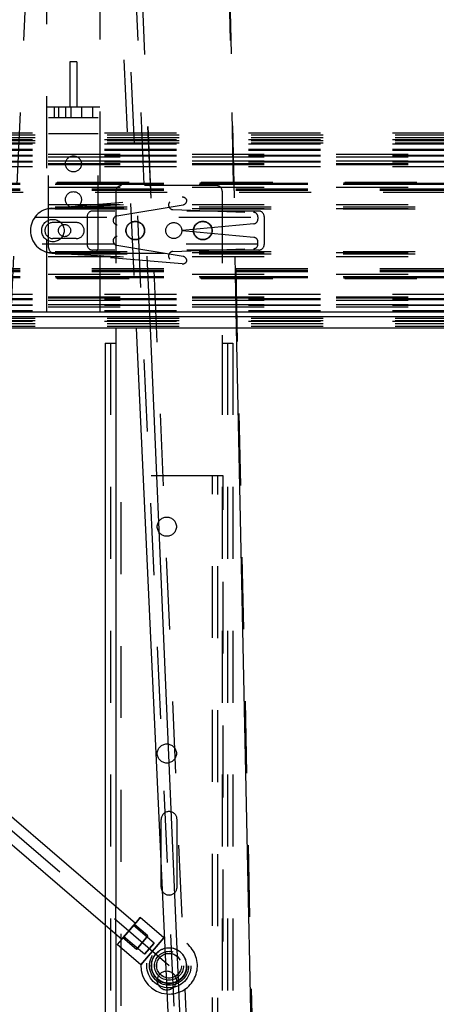
# Model space of a CAD drawing. Units: inches. Extents: x 0 to 17, y 0 to 11.
# Drawn here: x 5 to 5.6, y 3.4 to 4.8 of the extents above; entities that cross this region are included whole.
import ezdxf
from ezdxf.enums import TextEntityAlignment as Align

# ---------------------------------------------------------------- set-up
doc = ezdxf.new("R2010")
doc.units = ezdxf.units.IN
doc.header["$LTSCALE"] = 0.935
doc.header["$MEASUREMENT"] = 0
doc.linetypes.add('HIDDEN', pattern=[0.2, 0.1, -0.1])
doc.layers.get('0').update_dxf_attribs({"linetype": 'CONTINUOUS'})
for name, color, linetype in [('02___PRT_ALL_AXES', 7, 'CONTINUOUS'), ('03__ASM_ALL_CURVES', 7, 'CONTINUOUS'), ('06___PRT_ALL_SURFS', 7, 'CONTINUOUS'), ('DEFAULT_2', 8, 'HIDDEN')]:
    doc.layers.add(name, color=color, linetype=linetype)
doc.styles.get("Standard").update_dxf_attribs({"font": 'bluprnt.ttf'})
doc.dimstyles.new('DIMSTYLE_1', dxfattribs={"dimtxt": 0.15625, "dimasz": 0.1875, "dimexe": 0.125, "dimexo": 0.0625, "dimgap": 0.078125, "dimtad": 0, "dimtih": 1, "dimtoh": 1, "dimlfac": 8, "dimzin": 4, "dimdsep": 46, "dimtxsty": 'Standard', "dimblk": 'CLOSED', "dimblk1": 'CLOSED', "dimblk2": 'CLOSED', "dimcen": 0.09, "dimadec": 3, "dimazin": 1, "dimtfac": 1, "dimtdec": 3, "dimtofl": 0, "dimtmove": 0, "dimatfit": 3, "dimldrblk": 'CLOSED', "dimfxl": 0, "dimtolj": 1, "dimtzin": 4, "dimarcsym": 0})

# ---------------------------------------------------------------- blocks, each defined once
blk = doc.blocks.new('_CLOSED')
at = {"color": 0, "linetype": 'ByBlock'}
for p, q in [((0, 0), (-1, 0.1667)), ((-1, 0.1667), (-1, -0.1667)), ((-1, -0.1667), (0, 0)), ((-1, 0), (0, 0))]:
    blk.add_line(p, q, dxfattribs=at)
blk = doc.blocks.new('*D3')
at = {"color": 7, "linetype": 'Continuous'}
for p, q in [((6.4528, 4.1903), (7.1308, 4.1903)), ((7.0058, 4.1903), (7.0058, 3.5904)), ((7.0058, 2.6779), (7.0058, 3.0435)), ((5.3018, 2.6779), (7.1308, 2.6779))]:
    blk.add_line(p, q, dxfattribs=at)
at = {"color": 7, "linetype": 'Continuous', "xscale": 0.1875, "yscale": 0.1875, "zscale": 0.1875}
for p, rotation in [((7.0058, 4.1903), 90), ((7.0058, 2.6779), 270)]:
    blk.add_blockref('_CLOSED', p, dxfattribs=dict(at, rotation=rotation))
at = {"color": 7, "linetype": 'Continuous'}
for s, height, p, p2 in [('12.10', 0.15625, (6.5683, 3.356), (7.1933, 3.356)), ('[', 0.1562, (6.5683, 3.1216), (6.6933, 3.1216)), (']', 0.1562, (7.3183, 3.1216), (7.4433, 3.1216)), ('307,3', 0.15625, (6.6933, 3.1216), (7.3183, 3.1216))]:
    blk.add_text(s, height=height, dxfattribs=at).set_placement(p, p2, align=Align.FIT)
blk = doc.blocks.new('*D4')
at = {"color": 7, "linetype": 'Continuous'}
for p, q in [((3.3967, 4.4592), (2.7463, 4.4592)), ((2.8713, 4.4592), (2.8713, 3.7248)), ((2.8713, 2.6779), (2.8713, 3.1779)), ((5.0657, 2.6779), (2.7463, 2.6779))]:
    blk.add_line(p, q, dxfattribs=at)
at = {"color": 7, "linetype": 'Continuous', "xscale": 0.1875, "yscale": 0.1875, "zscale": 0.1875}
for p, rotation in [((2.8713, 4.4592), 90), ((2.8713, 2.6779), 270)]:
    blk.add_blockref('_CLOSED', p, dxfattribs=dict(at, rotation=rotation))
at = {"color": 7, "linetype": 'Continuous'}
for s, height, p, p2 in [('14.25', 0.15625, (2.3713, 3.4904), (2.9963, 3.4904)), ('[', 0.1562, (2.3713, 3.2561), (2.4963, 3.2561)), (']', 0.1562, (3.2463, 3.2561), (3.3713, 3.2561)), ('361,95', 0.15625, (2.4963, 3.2561), (3.2463, 3.2561))]:
    blk.add_text(s, height=height, dxfattribs=at).set_placement(p, p2, align=Align.FIT)

msp = doc.modelspace()

# ---------------------------------------------------------------- linework, layer by layer
at = {"color": 7, "linetype": 'Continuous'}
for p, q in [((3.7008, 4.3461), (5.7283, 4.3461)), ((5.7283, 4.3392), (3.7009, 4.3392)), ((5.7283, 4.3236), (3.9733, 4.3236)), ((5.1638, 3.4574), (5.1796, 3.476)), ((5.1475, 3.4386), (5.1638, 3.4574))]:
    msp.add_line(p, q, dxfattribs=at)
at = {"color": 9, "linetype": 'Continuous'}
for p, q in [((5.2135, 3.1049), (5.161, 4.3236)), ((5.3062, 3.1046), (5.2807, 4.3236))]:
    msp.add_line(p, q, dxfattribs=at)
at = {"layer": '02___PRT_ALL_AXES', "color": 8, "linetype": 'HIDDEN'}
for p, q in [((5.049, 4.6936), (5.049, 4.6311)), ((5.0589, 4.6936), (5.049, 4.6936)), ((5.0589, 4.6936), (5.0589, 4.6311)), ((5.049, 4.6311), (5.0589, 4.6311)), ((5.2529, 4.5217), (5.1208, 4.5217)), ((5.113, 4.5139), (5.113, 4.3236)), ((5.2607, 4.5139), (5.2607, 4.3029)), ((5.058, 4.4702), (5.0255, 4.4702)), ((5.058, 4.4481), (5.0255, 4.4481)), ((5.1056, 4.3029), (5.1056, 3.1817)), ((5.2607, 4.3029), (5.2607, 3.1817)), ((5.2607, 4.3029), (5.2755, 4.3029)), ((5.2681, 4.3029), (5.2681, 3.1817)), ((5.2755, 4.3029), (5.2755, 3.1817)), ((5.2619, 4.1181), (5.1056, 4.1181)), ((5.1204, 3.1817), (5.1204, 4.1181)), ((5.2471, 3.0929), (5.2471, 4.1181)), ((5.2545, 2.6925), (5.2545, 4.1181)), ((5.2619, 3.0711), (5.2619, 4.1181)), ((5.1758, 3.5779), (5.1758, 3.6404)), ((5.1979, 3.6404), (5.1979, 3.5467)), ((5.0982, 3.5327), (5.0982, 3.4939)), ((5.113, 3.4812), (5.113, 3.5201)), ((5.1212, 3.4742), (5.1404, 3.4966)), ((5.1388, 3.4947), (5.1228, 3.476)), ((5.1228, 3.476), (5.1388, 3.4947)), ((5.139, 3.4951), (5.1382, 3.4943)), ((5.1575, 3.4787), (5.1388, 3.4947)), ((5.1398, 3.496), (5.139, 3.4951)), ((5.1403, 3.4967), (5.1398, 3.496)), ((5.123, 3.4765), (5.1222, 3.4756)), ((5.1575, 3.4787), (5.1415, 3.46)), ((5.1415, 3.46), (5.1575, 3.4787)), ((5.1215, 3.4747), (5.1211, 3.4743)), ((5.1222, 3.4756), (5.1215, 3.4747)), ((5.1415, 3.46), (5.1228, 3.476))]:
    msp.add_line(p, q, dxfattribs=at)
at = {"layer": '02___PRT_ALL_AXES', "color": 3, "linetype": 'Continuous'}
for p, q in [((5.113, 4.3236), (5.113, 4.3029)), ((5.0982, 4.3029), (5.0982, 3.5327)), ((5.0982, 4.3029), (5.113, 4.3029)), ((5.1758, 3.5467), (5.1758, 3.5779)), ((5.0982, 3.4939), (5.0982, 3.1817))]:
    msp.add_line(p, q, dxfattribs=at)
at = {"layer": '02___PRT_ALL_AXES', "color": 9, "linetype": 'Continuous'}
for p, q in [((5.113, 4.3029), (5.113, 3.5201)), ((5.113, 3.4812), (5.113, 3.1817))]:
    msp.add_line(p, q, dxfattribs=at)
at = {"layer": '02___PRT_ALL_AXES', "color": 7, "linetype": 'Continuous'}
for p, q in [((4.9365, 3.6715), (5.1404, 3.4966)), ((4.9347, 3.6341), (5.1212, 3.4742)), ((5.1401, 3.4961), (5.1468, 3.5041)), ((5.1468, 3.5041), (5.1412, 3.4976)), ((5.1796, 3.476), (5.1468, 3.5041)), ((5.1388, 3.4947), (5.1381, 3.4939)), ((5.1386, 3.4943), (5.1394, 3.4952)), ((5.1404, 3.4966), (5.1388, 3.4947)), ((5.1394, 3.4952), (5.1401, 3.4961)), ((5.1412, 3.4976), (5.1403, 3.4967)), ((5.1226, 3.4756), (5.1234, 3.4765)), ((5.125, 3.4785), (5.1241, 3.4775)), ((5.1314, 3.486), (5.13, 3.4844)), ((5.1148, 3.4667), (5.1218, 3.4748)), ((5.1211, 3.4743), (5.1148, 3.4667)), ((5.1475, 3.4386), (5.1148, 3.4667)), ((5.1221, 3.4752), (5.1212, 3.4742)), ((5.1218, 3.4748), (5.1226, 3.4756))]:
    msp.add_line(p, q, dxfattribs=at)
at = {"layer": '02___PRT_ALL_AXES', "color": 8, "linetype": 'HIDDEN'}
for centre, radius in [((5.0255, 4.4592), 0.0156), ((5.14, 4.4592), 0.013), ((5.14, 4.4592), 0.0126), ((5.1935, 4.4592), 0.0111), ((5.2338, 4.4592), 0.013), ((5.2338, 4.4592), 0.0126), ((5.1838, 4.0476), 0.0133), ((5.1838, 3.7323), 0.0133), ((5.1869, 3.4373), 0.0244), ((5.1869, 3.4373), 0.0173), ((5.1838, 3.4167), 0.0133)]:
    msp.add_circle(centre, radius, dxfattribs=at)
for centre, radius, start, end in [((5.1208, 4.5139), 0.00781, 90, 180), ((5.2529, 4.5139), 0.00781, 0, 90), ((5.0255, 4.4592), 0.0111, 90, 270), ((5.058, 4.4592), 0.0111, 270, 90), ((5.1869, 3.6404), 0.0111, 0, 180), ((5.1869, 3.5467), 0.0111, 212.224, 360), ((8.2857, 0.7809), 4.1555, 139.2365, 139.3983), ((8.4575, 0.6329), 4.3823, 139.3905, 139.5435), ((5.1869, 3.4373), 0.0394, 266.0116, 99.2891)]:
    msp.add_arc(centre, radius, start, end, dxfattribs=at)
at = {"layer": '02___PRT_ALL_AXES', "color": 3, "linetype": 'Continuous'}
msp.add_arc((5.1869, 3.5467), 0.0111, 180, 212.224, dxfattribs=at)
at = {"layer": '02___PRT_ALL_AXES', "color": 7, "linetype": 'Continuous'}
for centre, radius, start, end in [((1.8041, 6.3379), 4.3823, 319.3905, 319.5435), ((3.5201, 4.8675), 2.1225, 319.3892, 319.6158), ((4.3678, 4.1464), 1.0096, 319.6184, 319.7328), ((4.5347, 3.988), 0.7797, 318.9585, 319.1053), ((1.9759, 6.1898), 4.1555, 319.2365, 319.3983), ((3.3286, 5.0301), 2.3737, 319.1808, 319.3675), ((4.8575, 3.7071), 0.3518, 318.7747, 318.9473), ((5.1869, 3.4373), 0.0394, 99.2904, 100.681), ((5.1869, 3.4373), 0.0394, 178.1003, 266.0116)]:
    msp.add_arc(centre, radius, start, end, dxfattribs=at)
at = {"layer": '03__ASM_ALL_CURVES', "color": 8, "linetype": 'HIDDEN'}
msp.add_line((5.1869, 3.4373), (3.7399, 4.6779), dxfattribs=at)
at = {"layer": '06___PRT_ALL_SURFS', "color": 8, "linetype": 'HIDDEN'}
for p, q in [((5.1058, 5.2789), (5.2065, 3.1053)), ((4.9666, 4.3236), (5.0024, 5.0961)), ((5.1055, 5.0961), (5.1413, 4.3236))]:
    msp.add_line(p, q, dxfattribs=at)
at = {"layer": '06___PRT_ALL_SURFS', "color": 7, "linetype": 'Continuous'}
msp.add_line((5.1413, 4.3236), (5.1977, 3.1049), dxfattribs=at)
at = {"layer": 'DEFAULT_2', "color": 8, "linetype": 'HIDDEN'}
for p, q in [((5.2222, 3.1053), (5.1286, 5.2789)), ((5.308, 3.1052), (5.2612, 5.2793)), ((5.2222, 3.1053), (5.1308, 5.2267)), ((5.308, 3.1052), (5.2623, 5.2267)), ((5.161, 4.3236), (5.1277, 5.0961)), ((5.2807, 4.3236), (5.2645, 5.0961)), ((5.0171, 4.3461), (5.0171, 5.0248)), ((5.0908, 5.0248), (5.0908, 4.3461)), ((5.0171, 4.6311), (5.0195, 4.6311)), ((5.0195, 4.4357), (5.0195, 4.6311)), ((5.0195, 4.6311), (5.0884, 4.6311)), ((5.0273, 4.6311), (5.0273, 4.6163)), ((5.0332, 4.6311), (5.0332, 4.6163)), ((5.0429, 4.6311), (5.0429, 4.6163)), ((5.0502, 4.6311), (5.0502, 4.6163)), ((5.065, 4.6311), (5.065, 4.6163)), ((5.0806, 4.6311), (5.0806, 4.6163)), ((5.0884, 4.4357), (5.0884, 4.6311)), ((5.0884, 4.6311), (5.0908, 4.6311)), ((5.0195, 4.6163), (5.0884, 4.6163)), ((6.3973, 4.5948), (3.7009, 4.5948)), ((3.7009, 4.5922), (6.3973, 4.5922)), ((3.7009, 4.5886), (6.3973, 4.5886)), ((6.3973, 4.5854), (3.7009, 4.5854)), ((5.0195, 4.5942), (5.0884, 4.5942)), ((3.7009, 4.5844), (6.3973, 4.5844)), ((3.7009, 4.5811), (6.3973, 4.5811)), ((6.3973, 4.5793), (3.7009, 4.5793)), ((6.3973, 4.5792), (3.7009, 4.5792)), ((6.3973, 4.5792), (3.7009, 4.5792)), ((6.3973, 4.5717), (3.7009, 4.5717)), ((6.3973, 4.5706), (3.7009, 4.5706)), ((3.8191, 4.5653), (6.3973, 4.5653)), ((6.3973, 4.5636), (3.8191, 4.5636)), ((6.3973, 4.5628), (3.8191, 4.5628)), ((3.8191, 4.5618), (6.3973, 4.5618)), ((3.8191, 4.5559), (6.3973, 4.5559)), ((6.3973, 4.5552), (3.8191, 4.5552)), ((6.3973, 4.5542), (3.8191, 4.5542)), ((3.8191, 4.5524), (6.3973, 4.5524)), ((3.8191, 4.5511), (6.3973, 4.5511)), ((6.3973, 4.5479), (3.8191, 4.5479)), ((6.3798, 4.5248), (3.7151, 4.5248)), ((6.3798, 4.5243), (3.7151, 4.5243)), ((6.3798, 4.5234), (3.7151, 4.5234)), ((6.3798, 4.5167), (3.7151, 4.5167)), ((6.3313, 4.5261), (3.8191, 4.5261)), ((6.3295, 4.5253), (3.8191, 4.5253)), ((6.3288, 4.5232), (3.8191, 4.5232)), ((3.8191, 4.5196), (6.3288, 4.5196)), ((6.3798, 4.5161), (3.7151, 4.5161)), ((6.3798, 4.5159), (3.7151, 4.5159)), ((6.3798, 4.5147), (3.7151, 4.5147)), ((5.7843, 4.5123), (3.7151, 4.5123)), ((5.0229, 4.4903), (5.2052, 4.5056)), ((3.8191, 4.4954), (6.3288, 4.4954)), ((6.3288, 4.4918), (3.8191, 4.4918)), ((3.8191, 4.4897), (6.3288, 4.4897)), ((5.0238, 4.4904), (5.188, 4.499)), ((5.0242, 4.4904), (5.1877, 4.4904)), ((5.1144, 4.4796), (5.2064, 4.495)), ((5.188, 4.499), (5.1876, 4.4986)), ((6.3288, 4.4889), (3.8191, 4.4889)), ((5.0005, 4.4779), (5.3105, 4.4779)), ((5.0731, 4.4788), (5.0731, 4.4396)), ((5.3116, 4.4863), (5.0806, 4.4863)), ((5.1922, 4.4883), (5.3044, 4.4844)), ((5.3105, 4.4782), (5.3105, 4.4749)), ((5.3191, 4.4788), (5.3191, 4.4396)), ((5.3048, 4.4687), (5.1148, 4.4511)), ((5.3048, 4.4497), (5.1148, 4.4672)), ((5.3105, 4.4404), (5.0005, 4.4404)), ((5.1144, 4.4387), (5.2064, 4.4234)), ((5.3105, 4.4402), (5.3105, 4.4435)), ((6.3288, 4.4294), (3.8191, 4.4294)), ((3.8191, 4.4287), (6.3288, 4.4287)), ((6.3288, 4.4266), (3.8191, 4.4266)), ((3.8191, 4.423), (6.3288, 4.423)), ((5.2052, 4.4128), (5.0229, 4.428)), ((5.0238, 4.428), (5.188, 4.4194)), ((5.0242, 4.4279), (5.0273, 4.4279)), ((5.0806, 4.4279), (5.0273, 4.4279)), ((5.3116, 4.4321), (5.0806, 4.4321)), ((5.0806, 4.4279), (5.1877, 4.4279)), ((5.1922, 4.4301), (5.3044, 4.434)), ((5.188, 4.4194), (5.1876, 4.4198)), ((6.3798, 4.4061), (3.7151, 4.4061)), ((6.3798, 4.4037), (3.7151, 4.4037)), ((6.3798, 4.4025), (3.7151, 4.4025)), ((6.3798, 4.4023), (3.7151, 4.4023)), ((6.3798, 4.4017), (3.7151, 4.4017)), ((6.3798, 4.3949), (3.7151, 4.3949)), ((6.3798, 4.3941), (3.7151, 4.3941)), ((6.3798, 4.3936), (3.7151, 4.3936)), ((3.8191, 4.3987), (6.3288, 4.3987)), ((6.3288, 4.3951), (3.8191, 4.3951)), ((6.3295, 4.3931), (3.8191, 4.3931)), ((6.3313, 4.3923), (3.8191, 4.3923)), ((6.3973, 4.3704), (3.8191, 4.3704)), ((3.8191, 4.3673), (6.3973, 4.3673)), ((3.8191, 4.3659), (6.3973, 4.3659)), ((6.3973, 4.3642), (3.8191, 4.3642)), ((6.3973, 4.3631), (3.8191, 4.3631)), ((3.8191, 4.3624), (6.3973, 4.3624)), ((3.8191, 4.3566), (6.3973, 4.3566)), ((6.3973, 4.3556), (3.8191, 4.3556)), ((6.3973, 4.3548), (3.8191, 4.3548)), ((3.8191, 4.3531), (6.3973, 4.3531)), ((6.3973, 4.3478), (3.7009, 4.3478)), ((6.3973, 4.3466), (3.7009, 4.3466)), ((6.3973, 4.3391), (3.7009, 4.3391)), ((6.3973, 4.3391), (3.7009, 4.3391)), ((3.7009, 4.3373), (6.3973, 4.3373)), ((3.7009, 4.334), (6.3973, 4.334)), ((6.3973, 4.3329), (3.7009, 4.3329)), ((3.7009, 4.3298), (6.3973, 4.3298)), ((3.7009, 4.3262), (6.3973, 4.3262)), ((5.1241, 3.4776), (5.1375, 3.4932)), ((5.1375, 3.4932), (5.1241, 3.4776)), ((5.166, 3.4688), (5.1375, 3.4932)), ((5.1526, 3.4532), (5.1241, 3.4776)), ((5.1526, 3.4532), (5.166, 3.4688)), ((5.166, 3.4688), (5.1526, 3.4532)), ((5.1796, 3.476), (5.1633, 3.4573)), ((5.1633, 3.4573), (5.1475, 3.4386)), ((5.1813, 3.4613), (5.1811, 3.4612)), ((5.1925, 3.4133), (5.1923, 3.4133))]:
    msp.add_line(p, q, dxfattribs=at)
for centre, radius in [((5.054, 4.5519), 0.0111), ((5.054, 4.5022), 0.0111), ((5.054, 4.5022), 0.0111), ((5.0417, 4.4592), 0.0085), ((5.0417, 4.4592), 0.0085), ((5.1867, 3.4373), 0.0307), ((5.1869, 3.4373), 0.0271), ((5.1869, 3.4373), 0.0247), ((5.1869, 3.4373), 0.0201), ((5.1869, 3.4373), 0.0172)]:
    msp.add_circle(centre, radius, dxfattribs=at)
for centre, radius, start, end in [((5.2057, 4.4994), 0.00625, 21.7533, 94.7916), ((5.0255, 4.4592), 0.0312, 93, 267), ((5.1924, 4.4946), 0.00625, 140, 268), ((5.2053, 4.5011), 0.00625, 279.4623, 5.3111), ((5.0806, 4.4788), 0.0075, 90, 180), ((5.1154, 4.4735), 0.00625, 99.4623, 264.7261), ((5.3042, 4.4782), 0.00625, 0, 88), ((5.3116, 4.4788), 0.0075, 0, 90), ((5.3042, 4.4749), 0.00625, 275.2739, 360), ((5.1154, 4.4449), 0.00625, 95.2739, 260.5377), ((5.3042, 4.4435), 0.00625, 0, 84.7261), ((5.0273, 4.4357), 0.00781, 180, 270), ((5.0806, 4.4396), 0.0075, 180, 270), ((5.0806, 4.4357), 0.00781, 270, 360), ((5.3042, 4.4402), 0.00625, 272, 360), ((5.3116, 4.4396), 0.0075, 270, 360), ((5.1924, 4.4238), 0.00625, 92, 220), ((5.2053, 4.4172), 0.00625, 354.6889, 80.5377), ((5.2057, 4.419), 0.00625, 265.2084, 338.2467), ((5.1867, 3.4373), 0.0246, 139.3921, 283.1781), ((5.1869, 3.4373), 0.0246, 139.392, 283.1847), ((5.1867, 3.4373), 0.0246, 103.1805, 139.3924), ((5.1869, 3.4373), 0.0246, 103.1842, 139.3925), ((5.1867, 3.4373), 0.0246, 102.8038, 103.1824), ((5.1867, 3.4373), 0.0246, 319.3919, 102.7998), ((5.1869, 3.4373), 0.0246, 283.1847, 103.1845), ((5.1867, 3.4373), 0.0246, 283.1805, 319.3924), ((5.1869, 3.4373), 0.0246, 283.1842, 319.3925)]:
    msp.add_arc(centre, radius, start, end, dxfattribs=at)

# ---------------------------------------------------------------- dimensions: what is measured, and where the dimension line sits
at = {"color": 7, "linetype": 'Continuous'}
for base, p1, p2, angle, picture, middle in [((2.8713, 2.6779), (3.4592, 4.4592), (5.1282, 2.6779), 270, '*D4', (2.8713, 3.4514)), ((7.0058, 4.1903), (5.2393, 2.6779), (6.3903, 4.1903), 90, '*D3', (7.0058, 3.3169))]:
    dim = msp.add_linear_dim(base=base, p1=p1, p2=p2, angle=angle, text='<>\\P[]', dimstyle='DIMSTYLE_1', dxfattribs=at)
    dim.commit()
    dim.dimension.update_dxf_attribs({"geometry": picture, "text_midpoint": middle, "dimtype": 160})

doc.saveas('drawing.dxf')
